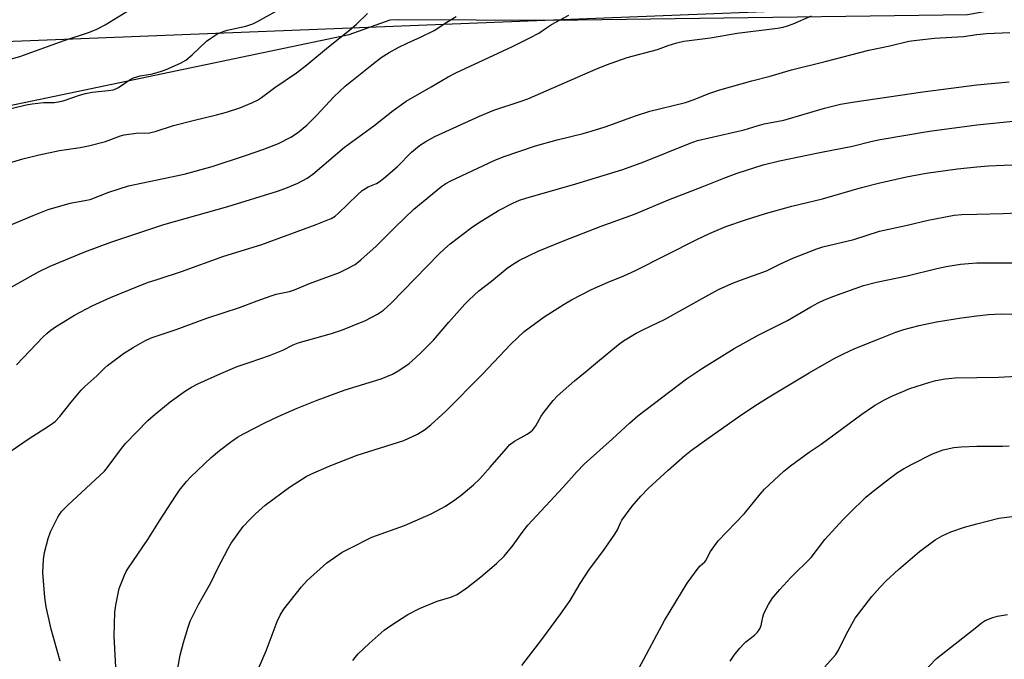
# Model space of a CAD drawing. Units: inches. Extents: x 1189771 to 1195772, y 557456 to 561458.
# Drawn here: x 1190729 to 1191008, y 559971 to 560153 of the extents above; entities that cross this region are included whole.
import ezdxf

# ---------------------------------------------------------------- set-up
doc = ezdxf.new("R2010")
doc.units = ezdxf.units.IN
doc.header["$MEASUREMENT"] = 0
for name, color, linetype in [('NTRL-Farm Land', 3, 'Continuous'), ('NTRL-Trees', 3, 'Continuous'), ('Undefined', 1, 'Continuous')]:
    doc.layers.add(name, color=color, linetype=linetype)

msp = doc.modelspace()

# ---------------------------------------------------------------- linework, layer by layer
at = {"layer": 'NTRL-Farm Land'}
msp.add_lwpolyline([(1190640.37, 559968.51), (1190635.4, 560026.25), (1190643.5, 560085.34), (1190661.01, 560105.6), (1190698.51, 560122.79), (1190738.51, 560131.14), (1190822.09, 560148.61), (1190833.65, 560152.79), (1190836.19, 560152.86), (1190879.97, 560152.67), (1190997.38, 560154.3), (1191018.79, 560158.12), (1191129.35, 560179.35), (1191199.88, 560161.79), (1191210.63, 560158.37), (1191199.68, 559918.05)], dxfattribs=at)
at = {"layer": 'NTRL-Trees'}
msp.add_lwpolyline([(1191149.35, 561456.36), (1191215.45, 561300.13), (1190910.15, 561402.49), (1190778.53, 561394.92), (1190677.45, 561313.25), (1190623.31, 560864.88), (1190687.67, 560683.15), (1190711.56, 560427.79), (1191181.79, 560360.62), (1191390.49, 560302.58), (1191692.3, 560159.98), (1191718.91, 560080.83), (1191547.5, 560068.5), (1191452.07, 560023.88), (1191414.71, 560023.81), (1191338.35, 560115.57), (1191199.88, 560161.79), (1191018.79, 560158.12), (1190643, 560143.28), (1190556.15, 560196.82), (1190507.62, 560261.08), (1190496.86, 560377.94), (1189770.75, 561162.84), (1189770.77, 561455.97)], close=True, dxfattribs=at)
at = {"layer": 'Undefined'}
for points, elevation in [([(1190719.72, 560139.89), (1190728.7, 560142.3), (1190741.28, 560146.92), (1190748.45, 560149.27), (1190750.53, 560150.14), (1190752.88, 560151.28), (1190759.05, 560155.07)], 320), ([(1190723.85, 560111.67), (1190729.55, 560113.3), (1190734.17, 560114.44), (1190739.98, 560115.71), (1190745.83, 560116.57), (1190748.14, 560117.02), (1190753.02, 560118.27), (1190757.23, 560119.88), (1190758.3, 560120.18), (1190761.72, 560120.62), (1190765.5, 560120.73), (1190767.11, 560121.06), (1190772.24, 560122.81), (1190777.86, 560124.24), (1190784.49, 560125.79), (1190787.25, 560126.55), (1190791.06, 560127.75), (1190794.45, 560129.19), (1190796.04, 560130.01), (1190797.19, 560130.71), (1190801.02, 560133.57), (1190807.13, 560137.71), (1190810.04, 560139.97), (1190816.24, 560145.09), (1190822.68, 560150.15), (1190824.18, 560151.51), (1190827.25, 560154.58)], 324), ([(1190726.23, 560127.6), (1190730.48, 560128.63), (1190732.21, 560128.97), (1190735.36, 560129.26), (1190738.41, 560129.34), (1190739.53, 560129.45), (1190740.94, 560129.82), (1190745.64, 560131.43), (1190747.28, 560131.85), (1190749.22, 560132.22), (1190753.78, 560132.68), (1190755.17, 560132.92), (1190755.95, 560133.19), (1190756.7, 560133.58), (1190759.93, 560135.78), (1190760.92, 560136.28), (1190762.85, 560136.84), (1190765.21, 560137.21), (1190766.33, 560137.46), (1190768.84, 560138.16), (1190770.21, 560138.62), (1190774.21, 560140.42), (1190775.74, 560141.27), (1190777.59, 560142.78), (1190781.66, 560146.68), (1190782.85, 560147.55), (1190784.59, 560148.66), (1190785.62, 560149.15), (1190787.5, 560149.78), (1190792.77, 560150.97), (1190794.73, 560151.65), (1190796.06, 560152.25), (1190803.93, 560156.6)], 322), ([(1190726.4, 560077.02), (1190733.94, 560081.28), (1190737.29, 560082.92), (1190747.12, 560086.97), (1190754.52, 560089.66), (1190769.49, 560094.72), (1190787.62, 560099.83), (1190801.72, 560104.14), (1190804.15, 560105.01), (1190807.55, 560106.43), (1190810.13, 560107.83), (1190811.79, 560108.96), (1190820.74, 560116.61), (1190829.08, 560122.71), (1190834.55, 560127.08), (1190838.19, 560129.73), (1190845.35, 560133.71), (1190850.12, 560136.55), (1190852.31, 560137.76), (1190868.34, 560145.17), (1190873.26, 560147.62), (1190875.82, 560148.98), (1190877.97, 560150.49), (1190879.48, 560151.42), (1190884.34, 560154.02)], 328), ([(1190722.46, 560093.07), (1190732.48, 560097.31), (1190736.74, 560098.95), (1190742.94, 560100.72), (1190747.57, 560101.58), (1190748.67, 560101.85), (1190753.9, 560103.87), (1190759.55, 560105.66), (1190775.25, 560108.94), (1190783.19, 560111.2), (1190792.64, 560114.27), (1190797.91, 560116.08), (1190802, 560117.71), (1190805.53, 560119.49), (1190807.43, 560120.73), (1190810.11, 560122.86), (1190812.9, 560125.7), (1190817.69, 560130.88), (1190820.95, 560133.95), (1190828.5, 560139.99), (1190831.17, 560142.02), (1190833.41, 560143.51), (1190836.18, 560144.99), (1190838.49, 560146.15), (1190842.28, 560147.8), (1190846.13, 560149.68), (1190849.74, 560152.07), (1190852.44, 560153.65)], 326), ([(1190727.79, 560054.9), (1190735.27, 560062.83), (1190736.31, 560063.85), (1190737.14, 560064.51), (1190738.56, 560065.48), (1190741.71, 560067.52), (1190744.16, 560068.99), (1190749.17, 560071.62), (1190754.4, 560073.99), (1190759.98, 560076.3), (1190764.92, 560078.23), (1190767.87, 560079.26), (1190774.51, 560081.38), (1190786.57, 560085.78), (1190797.29, 560089.03), (1190812.75, 560094.71), (1190816.98, 560096.4), (1190818.1, 560097.07), (1190818.97, 560097.8), (1190824.44, 560103.16), (1190825.76, 560104.33), (1190827.43, 560105.38), (1190829.86, 560106.35), (1190830.6, 560106.84), (1190831.77, 560107.77), (1190835.65, 560111.04), (1190839.7, 560115.27), (1190842.02, 560117.16), (1190843.77, 560118.24), (1190846.32, 560119.62), (1190858.99, 560125.4), (1190863.12, 560127.12), (1190870.55, 560129.55), (1190872.69, 560130.35), (1190891.98, 560138.77), (1190895.02, 560139.99), (1190900.86, 560142.1), (1190909.52, 560144.34), (1190912.54, 560145.46), (1190914.96, 560146.26), (1190916.95, 560146.68), (1190924.52, 560147.63), (1190932.07, 560148.95), (1190943.54, 560150.39), (1190945.15, 560150.67), (1190946.35, 560151.02), (1190947.94, 560151.64), (1190953.17, 560153.89)], 330), ([(1190722.21, 560027.85), (1190731.06, 560033.85), (1190737.11, 560037.75), (1190738.7, 560038.9), (1190740.02, 560040.24), (1190743.26, 560044.33), (1190746.1, 560047.71), (1190747.1, 560048.79), (1190750.53, 560051.8), (1190752.7, 560053.98), (1190753.56, 560054.75), (1190758.09, 560058.12), (1190760.84, 560059.86), (1190764.12, 560061.75), (1190765.92, 560062.57), (1190773, 560064.95), (1190781.73, 560068.12), (1190790.98, 560071.16), (1190796, 560073.11), (1190799.96, 560074.49), (1190801.39, 560074.92), (1190805.17, 560075.76), (1190806.56, 560076.15), (1190810.84, 560077.99), (1190819.32, 560081.14), (1190821.45, 560082.1), (1190823.75, 560083.39), (1190825.36, 560084.67), (1190829.76, 560088.61), (1190835.07, 560093.95), (1190840.44, 560099.05), (1190848.33, 560105.58), (1190849.43, 560106.31), (1190850.88, 560107.07), (1190863.17, 560112.84), (1190865.73, 560113.86), (1190874.91, 560117), (1190881.01, 560118.73), (1190888.43, 560120.54), (1190890.7, 560121.19), (1190894.64, 560122.41), (1190903.25, 560125.51), (1190907.29, 560126.81), (1190917.42, 560129.31), (1190919.93, 560130.19), (1190924.04, 560131.9), (1190927.15, 560132.94), (1190936.28, 560135.43), (1190941.41, 560136.74), (1190947.49, 560138.52), (1190957.05, 560140.89), (1190969.38, 560144.12), (1190975.37, 560145.37), (1190980.76, 560146.65), (1190982.99, 560147.01), (1190988.02, 560147.52), (1190996.29, 560148.03), (1191000, 560148.57)], 332), ([(1191000, 560148.57), (1191002.73, 560148.85), (1191009.4, 560149.19)], 332), ([(1191000, 560134.32), (1191009.18, 560135.21)], 334), ([(1190740.1, 559970.93), (1190737.61, 559980.03), (1190736.18, 559986.27), (1190735.74, 559988.92), (1190735.23, 559996.05), (1190735.41, 559999.76), (1190735.64, 560001.74), (1190736.74, 560005.66), (1190737.4, 560007.58), (1190739.47, 560011.78), (1190739.92, 560012.53), (1190740.61, 560013.44), (1190742.26, 560015.12), (1190752.72, 560024.82), (1190753.78, 560026.07), (1190757.56, 560031.24), (1190758.63, 560032.59), (1190765, 560039.1), (1190766.54, 560040.47), (1190771.36, 560044.45), (1190775.65, 560047.57), (1190777.36, 560048.62), (1190779.16, 560049.54), (1190785.67, 560052.46), (1190790.35, 560054.43), (1190794, 560055.73), (1190799.48, 560057.53), (1190803.26, 560059.11), (1190806.21, 560060.58), (1190807.59, 560061.16), (1190817.04, 560063.78), (1190820.15, 560064.85), (1190826.73, 560067.54), (1190830.13, 560069.33), (1190831.84, 560070.46), (1190834.01, 560072.37), (1190847.63, 560086.41), (1190849.06, 560087.81), (1190850.7, 560089.24), (1190856.64, 560093.74), (1190858.73, 560095.22), (1190864.42, 560098.66), (1190868.44, 560100.78), (1190870.33, 560101.59), (1190872.13, 560102.2), (1190886.38, 560106.29), (1190899.66, 560110.3), (1190905.61, 560112.46), (1190918.73, 560117.76), (1190920.83, 560118.5), (1190934.04, 560121.59), (1190937.76, 560122.72), (1190939.69, 560123.21), (1190945.28, 560124.3), (1190956.8, 560127.74), (1190961.35, 560128.84), (1190964.78, 560129.42), (1190984.75, 560132.31), (1191000, 560134.32)], 334), ([(1191000, 560122.95), (1191011.27, 560124.09)], 336), ([(1190755.91, 559969.2), (1190755.46, 559978.04), (1190755.63, 559984.77), (1190755.87, 559986.83), (1190756.81, 559991.51), (1190758.35, 559995.33), (1190758.86, 559996.38), (1190759.47, 559997.4), (1190764.97, 560005.42), (1190768.31, 560010.74), (1190772.81, 560017.7), (1190773.99, 560019.38), (1190775.99, 560021.84), (1190777.14, 560023.13), (1190782.95, 560028.69), (1190785.34, 560030.67), (1190788.79, 560033.24), (1190790.42, 560034.39), (1190792.08, 560035.4), (1190798.31, 560038.55), (1190801.98, 560040.25), (1190807.34, 560042.6), (1190812.95, 560044.92), (1190820.91, 560047.82), (1190831.13, 560050.94), (1190834.38, 560052.28), (1190836.17, 560053.28), (1190839.04, 560055.34), (1190841.01, 560057.02), (1190842.48, 560058.41), (1190845.94, 560061.95), (1190850.3, 560067.03), (1190854.82, 560072.11), (1190856.06, 560073.35), (1190858.87, 560075.88), (1190862.46, 560078.66), (1190866.88, 560082.31), (1190868.07, 560083.18), (1190870.34, 560084.56), (1190875.66, 560087.16), (1190882.79, 560090.12), (1190893.56, 560094.21), (1190902.93, 560097.66), (1190912.63, 560101.75), (1190922.13, 560105.37), (1190928.31, 560107.85), (1190932.11, 560109.26), (1190939.44, 560111.59), (1190944.05, 560112.73), (1190955.56, 560115.16), (1190964.77, 560116.91), (1190970, 560118.24), (1190972.61, 560118.79), (1190986.65, 560121.15), (1191000, 560122.95)], 336), ([(1190773.47, 559968.92), (1190774.18, 559972.57), (1190775.07, 559976.23), (1190776.38, 559980.52), (1190776.98, 559982.21), (1190779.31, 559987.02), (1190782.81, 559993.09), (1190784.75, 559997.13), (1190787.74, 560002.88), (1190788.63, 560004.39), (1190790.31, 560006.74), (1190792.04, 560009.06), (1190793.97, 560011.19), (1190795.41, 560012.61), (1190798.25, 560015.1), (1190805.19, 560020.27), (1190809.86, 560023.24), (1190811.16, 560023.9), (1190816.39, 560026.21), (1190824.3, 560029.32), (1190837.55, 560033.5), (1190841.44, 560035.25), (1190843.4, 560036.46), (1190845.23, 560037.88), (1190849.45, 560041.81), (1190859.73, 560052.16), (1190867.89, 560060.81), (1190871.69, 560064.34), (1190877.36, 560068.53), (1190883.04, 560072.16), (1190885.06, 560073.33), (1190890.8, 560076.27), (1190895.49, 560078.41), (1190899.9, 560080.17), (1190903.08, 560081.62), (1190920.62, 560090.46), (1190924.21, 560092.17), (1190928.9, 560094.16), (1190934.41, 560096.07), (1190940.14, 560097.8), (1190947.6, 560099.89), (1190956.31, 560102.01), (1190967.32, 560105.17), (1190972.17, 560106.43), (1190980.05, 560108.22), (1190985.69, 560109.26), (1190994.51, 560110.48), (1191000, 560111.09)], 338), ([(1191000, 560111.09), (1191003.29, 560111.33), (1191007.76, 560111.51), (1191015.57, 560111.65)], 338), ([(1191000, 560097.69), (1191007.46, 560097.79), (1191024.01, 560098.61)], 340), ([(1190795.16, 559966.03), (1190798.51, 559973.82), (1190801.64, 559982.12), (1190802.51, 559983.95), (1190803.51, 559985.7), (1190808.55, 559992.02), (1190810.12, 559993.82), (1190815.75, 559998.75), (1190820.13, 560001.78), (1190822.12, 560002.89), (1190828.5, 560006.07), (1190837.73, 560009.37), (1190845.31, 560012.64), (1190849.4, 560014.87), (1190852.06, 560016.67), (1190853.83, 560017.97), (1190857.36, 560020.87), (1190859.14, 560022.63), (1190862.06, 560025.88), (1190866.58, 560031.16), (1190867.55, 560032.21), (1190868.95, 560033.3), (1190872.56, 560035.27), (1190873.47, 560035.92), (1190874.1, 560036.48), (1190874.98, 560037.6), (1190876.53, 560040.34), (1190877.17, 560041.32), (1190879.93, 560044.86), (1190881.15, 560046.14), (1190885.96, 560050.35), (1190888.96, 560052.81), (1190892.44, 560055.82), (1190898.45, 560060.74), (1190899.89, 560061.78), (1190903.44, 560063.89), (1190905.54, 560064.99), (1190911.5, 560067.75), (1190922.96, 560074.17), (1190926.82, 560076.25), (1190928.68, 560077.16), (1190930.57, 560078), (1190933, 560078.94), (1190940.38, 560081.61), (1190944.34, 560083.58), (1190947.86, 560085.17), (1190954.65, 560087.84), (1190956.4, 560088.35), (1190965.2, 560090.49), (1190972.41, 560092.8), (1190979.93, 560094.42), (1190986.27, 560095.94), (1190993.56, 560097.33), (1190995.8, 560097.54), (1191000, 560097.69)], 340), ([(1190823.14, 559971.09), (1190823.78, 559971.97), (1190824.65, 559972.96), (1190827.7, 559975.94), (1190831.98, 559979.67), (1190833.87, 559981.05), (1190838.74, 559984.15), (1190842.01, 559985.87), (1190847.06, 559987.93), (1190850.89, 559989.09), (1190852.67, 559989.86), (1190855.43, 559991.69), (1190859.39, 559994.79), (1190863.87, 559998.56), (1190866.03, 560000.67), (1190868.61, 560003.76), (1190871.12, 560007.4), (1190872.7, 560009.46), (1190882.72, 560020.27), (1190886.57, 560024.6), (1190888.7, 560026.76), (1190896.69, 560033.93), (1190901.54, 560038.39), (1190903.92, 560040.46), (1190917.73, 560050.93), (1190922.2, 560054.02), (1190931.27, 560059.55), (1190938.03, 560063.3), (1190946.31, 560067.48), (1190952.98, 560071.38), (1190955.03, 560072.49), (1190956.85, 560073.37), (1190959.48, 560074.43), (1190967.94, 560077.4), (1190971.58, 560078.4), (1190980.23, 560080.2), (1190988.73, 560082.24), (1190991.32, 560082.78), (1190995.36, 560083.49), (1190997.7, 560083.7), (1191000, 560083.81)], 342), ([(1191000, 560083.81), (1191011.26, 560083.82)], 342), ([(1190871.03, 559969.7), (1190876.71, 559977.03), (1190882.02, 559984.2), (1190884.69, 559988.12), (1190887.56, 559992.92), (1190890.21, 559996.99), (1190893.97, 560002), (1190897.36, 560006.88), (1190898.13, 560008.14), (1190898.99, 560010.16), (1190899.42, 560010.92), (1190902.34, 560014.86), (1190904.76, 560017.71), (1190906.83, 560019.86), (1190912.49, 560025.11), (1190917.27, 560029.21), (1190919.12, 560030.71), (1190923.44, 560033.89), (1190932.44, 560040.19), (1190937.09, 560043.33), (1190941.65, 560046.17), (1190952.47, 560052.67), (1190959.59, 560056.7), (1190962.22, 560058.01), (1190965.45, 560059.52), (1190971.85, 560062.13), (1190977.1, 560064.21), (1190979.37, 560064.93), (1190983.69, 560066.11), (1190988.57, 560067.13), (1190995.67, 560068.26), (1191000, 560068.8)], 344), ([(1191000, 560068.8), (1191003.37, 560069.18), (1191006.88, 560069.36), (1191012.98, 560069.16)], 344), ([(1190904.19, 559968.85), (1190911.49, 559982.42), (1190917.89, 559993.01), (1190921.04, 559997.25), (1190921.62, 559997.9), (1190922.89, 559999.06), (1190923.22, 559999.48), (1190924.53, 560002.02), (1190926.7, 560004.99), (1190934.19, 560012.8), (1190938.59, 560018.22), (1190939.86, 560019.66), (1190945.35, 560024.78), (1190947.18, 560026.3), (1190952.5, 560030.14), (1190955.89, 560032.45), (1190967.4, 560040.9), (1190970.97, 560043.37), (1190973.86, 560045.03), (1190975.95, 560046.01), (1190981.05, 560048.2), (1190986.43, 560049.92), (1190988.43, 560050.48), (1190991.06, 560050.98), (1190993.86, 560051.26), (1191000, 560051.37)], 346), ([(1191000, 560051.37), (1191006.18, 560051.46), (1191018.22, 560052.06)], 346), ([(1190930.13, 559970.87), (1190931.22, 559972.61), (1190932.82, 559974.6), (1190933.95, 559975.86), (1190934.57, 559976.42), (1190937, 559978.27), (1190937.82, 559979.11), (1190938.51, 559980.04), (1190938.91, 559981.04), (1190939.31, 559983.36), (1190939.67, 559984.45), (1190940.93, 559987.01), (1190942.03, 559988.65), (1190944.2, 559991.24), (1190947.3, 559994.66), (1190953.06, 560000.31), (1190956.94, 560005.43), (1190962.03, 560011), (1190963.89, 560012.92), (1190968.59, 560017.37), (1190970.15, 560018.7), (1190975.23, 560022.71), (1190977.58, 560024.38), (1190979.25, 560025.43), (1190981.46, 560026.65), (1190987.47, 560029.65), (1190990.45, 560030.81), (1190993.53, 560031.46), (1190995.55, 560031.7), (1191000, 560031.83)], 348), ([(1191000, 560031.83), (1191007.37, 560031.88), (1191009.15, 560031.96)], 348), ([(1191000, 560009.89), (1191006.31, 560011.45), (1191014.56, 560012.48)], 350), ([(1190956.95, 559969.29), (1190960.01, 559972.83), (1190960.77, 559974.04), (1190963.05, 559978.7), (1190965.52, 559983.12), (1190970.24, 559989.2), (1190972.54, 559991.83), (1190974.35, 559993.72), (1190977.8, 559996.92), (1190983.81, 560001.96), (1190988.23, 560005.34), (1190990.19, 560006.45), (1190992.62, 560007.57), (1190996.5, 560008.94), (1191000, 560009.89)], 350), ([(1191000, 559980.69), (1191001.28, 559981.7), (1191002.43, 559982.41), (1191004.54, 559983.29), (1191005.89, 559983.7), (1191008.73, 559984.13)], 352), ([(1190984.29, 559967.13), (1190988.62, 559971.69), (1191000, 559980.69)], 352)]:
    msp.add_lwpolyline(points, dxfattribs=dict(at, elevation=elevation))

doc.saveas('drawing.dxf')
